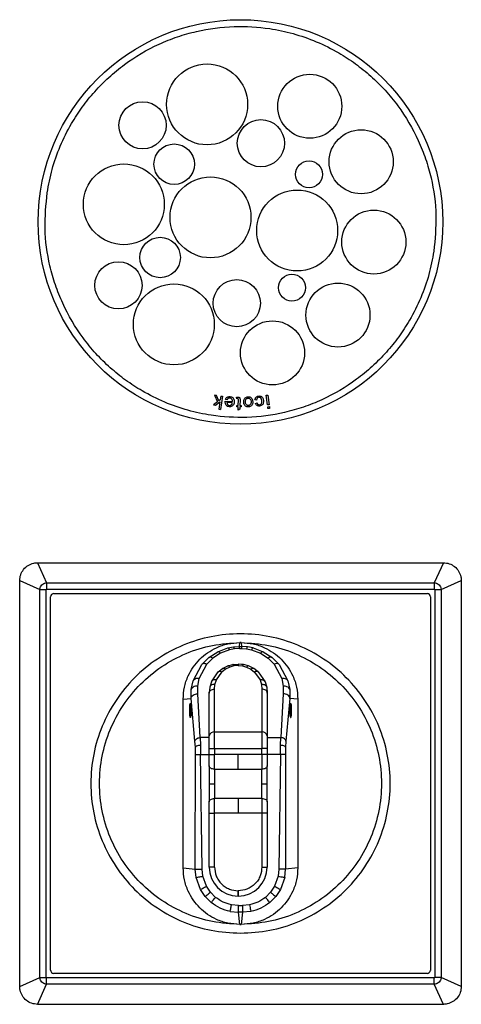
# Model space of a CAD drawing. Units: millimetres. Extents: x 176 to 6885, y 422 to 4536.
# Drawn here: x 6250 to 6315, y 2847 to 2994 of the extents above; entities that cross this region are included whole.
import ezdxf

# ---------------------------------------------------------------- set-up
doc = ezdxf.new("R2010")
doc.units = ezdxf.units.MM

msp = doc.modelspace()

# ---------------------------------------------------------------- linework, layer by layer
at = {"linetype": 'Continuous', "lineweight": 25}
for p, q in [((6278.45, 2937.82), (6278.92, 2936.85)), ((6278.75, 2937.78), (6278.45, 2937.82)), ((6279.12, 2936.99), (6278.75, 2937.78)), ((6279.31, 2937.13), (6279.12, 2936.99)), ((6279.39, 2937.69), (6279.31, 2937.13)), ((6279.63, 2937.66), (6279.36, 2935.7)), ((6279.39, 2937.69), (6279.63, 2937.66)), ((6280.33, 2937.13), (6280.08, 2937.18)), ((6281.77, 2937.3), (6281.73, 2937.52)), ((6282, 2936.27), (6282.01, 2937.11)), ((6282.25, 2937.1), (6282.24, 2936.27)), ((6284.71, 2937.1), (6284.47, 2937.11)), ((6286.13, 2937.8), (6286.37, 2937.84)), ((6286.33, 2936.37), (6286.13, 2937.8)), ((6286.37, 2937.84), (6286.57, 2936.41)), ((6278.92, 2936.85), (6278.31, 2936.39)), ((6278.31, 2936.39), (6278.62, 2936.35)), ((6278.62, 2936.35), (6279.27, 2936.85)), ((6279.27, 2936.85), (6279.12, 2935.73)), ((6279.12, 2935.73), (6279.36, 2935.7)), ((6280.06, 2936.89), (6280.06, 2936.95)), ((6280.06, 2936.95), (6281.14, 2936.89)), ((6281.11, 2936.69), (6280.31, 2936.74)), ((6281.76, 2936.08), (6281.76, 2936.27)), ((6281.76, 2936.27), (6282, 2936.27)), ((6282, 2936.08), (6281.76, 2936.08)), ((6282, 2935.58), (6282, 2936.08)), ((6282.24, 2935.72), (6282, 2935.58)), ((6282.24, 2936.27), (6282.42, 2936.27)), ((6282.42, 2936.08), (6282.24, 2936.08)), ((6282.24, 2936.08), (6282.24, 2935.72)), ((6282.42, 2936.27), (6282.42, 2936.08)), ((6284.55, 2936.6), (6284.78, 2936.66)), ((6286.57, 2936.41), (6286.33, 2936.37)), ((6286.36, 2936.11), (6286.61, 2936.14)), ((6286.4, 2935.83), (6286.36, 2936.11)), ((6286.64, 2935.86), (6286.4, 2935.83)), ((6286.61, 2936.14), (6286.64, 2935.86)), ((6252.23, 2912.96), (6253.57, 2909.98)), ((6252.23, 2912.96), (6312.42, 2912.96)), ((6312.42, 2912.96), (6311.07, 2909.98)), ((6249.57, 2910.31), (6252.55, 2908.97)), ((6249.57, 2850.12), (6249.57, 2910.31)), ((6253.57, 2909.98), (6253.57, 2909.04)), ((6253.57, 2909.98), (6311.07, 2909.98)), ((6311.07, 2909.98), (6311.07, 2909.04)), ((6312.09, 2908.97), (6315.07, 2910.31)), ((6315.07, 2910.31), (6315.07, 2850.12)), ((6252.55, 2851.46), (6252.55, 2908.97)), ((6252.55, 2908.97), (6253.49, 2908.97)), ((6253.49, 2851.46), (6253.49, 2908.97)), ((6253.57, 2909.04), (6311.07, 2909.04)), ((6254.15, 2852.54), (6254.15, 2907.93)), ((6254.65, 2908.38), (6310.04, 2908.38)), ((6310.49, 2907.93), (6310.49, 2852.5)), ((6311.15, 2908.97), (6311.15, 2851.46)), ((6311.15, 2908.97), (6312.09, 2908.97)), ((6312.09, 2908.97), (6312.09, 2851.46)), ((6282.16, 2900.53), (6282.22, 2901.11)), ((6282.32, 2901.11), (6282.22, 2901.11)), ((6282.43, 2901.11), (6282.32, 2901.11)), ((6282.43, 2901.11), (6282.49, 2900.53)), ((6277.62, 2898.91), (6278.94, 2899.77)), ((6279.36, 2899.57), (6278.22, 2898.82)), ((6278.94, 2899.77), (6280.46, 2900.33)), ((6280.68, 2900.06), (6279.36, 2899.57)), ((6280.46, 2900.33), (6281.3, 2900.48)), ((6281.41, 2900.2), (6280.68, 2900.06)), ((6281.3, 2900.48), (6282.16, 2900.53)), ((6282.16, 2900.25), (6281.41, 2900.2)), ((6282.16, 2900.53), (6282.49, 2900.53)), ((6282.16, 2900.25), (6282.49, 2900.25)), ((6283.35, 2900.48), (6282.49, 2900.53)), ((6282.49, 2900.25), (6283.23, 2900.2)), ((6283.23, 2900.2), (6283.96, 2900.06)), ((6284.18, 2900.33), (6283.35, 2900.48)), ((6283.96, 2900.06), (6285.28, 2899.57)), ((6284.18, 2900.33), (6285.7, 2899.77)), ((6285.28, 2899.57), (6286.43, 2898.82)), ((6285.7, 2899.77), (6287.02, 2898.91)), ((6275.28, 2895.44), (6276.59, 2897.88)), ((6276.21, 2895.79), (6277.32, 2897.92)), ((6276.59, 2897.88), (6277.62, 2898.91)), ((6278.22, 2898.82), (6277.32, 2897.92)), ((6279.67, 2897.27), (6280.46, 2897.67)), ((6280.46, 2897.67), (6281.19, 2897.87)), ((6281.33, 2897.65), (6280.74, 2897.48)), ((6281.19, 2897.87), (6281.97, 2897.94)), ((6281.97, 2897.71), (6281.33, 2897.65)), ((6281.97, 2897.94), (6281.99, 2897.94)), ((6281.97, 2897.71), (6281.99, 2897.71)), ((6282.98, 2897.83), (6281.99, 2897.94)), ((6282.78, 2897.87), (6281.99, 2897.94)), ((6281.99, 2897.71), (6282.63, 2897.65)), ((6282.63, 2897.65), (6283.23, 2897.48)), ((6283.51, 2897.67), (6282.78, 2897.87)), ((6284.3, 2897.27), (6283.51, 2897.67)), ((6286.43, 2898.82), (6287.32, 2897.92)), ((6287.02, 2898.91), (6288.06, 2897.88)), ((6287.32, 2897.92), (6288.43, 2895.79)), ((6288.06, 2897.88), (6289.36, 2895.44)), ((6278.01, 2895.32), (6279.02, 2896.77)), ((6278.74, 2895.57), (6279.56, 2896.75)), ((6279.02, 2896.77), (6279.67, 2897.27)), ((6280.09, 2897.16), (6279.56, 2896.75)), ((6280.74, 2897.48), (6280.09, 2897.16)), ((6283.23, 2897.48), (6283.87, 2897.16)), ((6283.87, 2897.16), (6284.4, 2896.75)), ((6284.95, 2896.77), (6284.3, 2897.27)), ((6284.4, 2896.75), (6285.22, 2895.57)), ((6284.95, 2896.77), (6285.96, 2895.32)), ((6275.01, 2894.15), (6275.28, 2895.44)), ((6275.99, 2894.67), (6276.21, 2895.79)), ((6278.01, 2895.32), (6277.75, 2894.49)), ((6278.47, 2894.21), (6278.54, 2894.9)), ((6278.54, 2894.9), (6278.74, 2895.57)), ((6285.22, 2895.57), (6285.43, 2894.9)), ((6285.43, 2894.9), (6285.49, 2894.21)), ((6285.96, 2895.32), (6286.21, 2894.49)), ((6288.43, 2895.79), (6288.65, 2894.67)), ((6289.36, 2895.44), (6289.63, 2894.15)), ((6274.99, 2892.84), (6275.01, 2894.15)), ((6275.99, 2893.54), (6275.99, 2894.67)), ((6276.32, 2887.02), (6275.99, 2893.54)), ((6277.75, 2894.49), (6277.67, 2893.64)), ((6277.67, 2887.3), (6277.67, 2893.64)), ((6278.47, 2887.86), (6278.47, 2894.21)), ((6285.49, 2894.21), (6285.49, 2887.86)), ((6286.21, 2894.49), (6286.29, 2893.64)), ((6286.29, 2893.64), (6286.29, 2887.3)), ((6288.66, 2893.54), (6288.33, 2887.02)), ((6288.65, 2894.67), (6288.66, 2893.54)), ((6289.63, 2894.15), (6289.66, 2892.84)), ((6273.82, 2892.72), (6274.99, 2892.84)), ((6273.82, 2867.71), (6273.82, 2892.72)), ((6275.57, 2886.49), (6274.99, 2892.84)), ((6289.66, 2892.84), (6289.07, 2886.49)), ((6290.82, 2892.72), (6289.66, 2892.84)), ((6290.82, 2892.72), (6290.82, 2867.71)), ((6274.87, 2890), (6274.88, 2890)), ((6289.78, 2890), (6289.77, 2890)), ((6278.47, 2885.39), (6278.47, 2887.86)), ((6278.47, 2887.86), (6285.49, 2887.86)), ((6285.49, 2887.86), (6285.49, 2885.39)), ((6275.63, 2885.6), (6275.57, 2886.49)), ((6276.32, 2887.02), (6276.37, 2885.89)), ((6277.67, 2887.02), (6276.32, 2887.02)), ((6286.29, 2887.02), (6288.33, 2887.02)), ((6288.27, 2885.89), (6288.33, 2887.02)), ((6289.07, 2886.49), (6289.02, 2885.6)), ((6275.62, 2867.53), (6275.64, 2884.54)), ((6275.64, 2884.54), (6275.63, 2885.6)), ((6276.37, 2885.89), (6276.39, 2884.54)), ((6276.62, 2867.53), (6276.39, 2884.54)), ((6276.39, 2884.54), (6277.67, 2884.54)), ((6277.67, 2885.39), (6278.47, 2885.39)), ((6277.67, 2884.5), (6277.67, 2885.39)), ((6277.67, 2884.5), (6278.47, 2884.5)), ((6278.47, 2885.39), (6278.47, 2884.5)), ((6278.47, 2885.39), (6285.49, 2885.39)), ((6278.47, 2882.33), (6278.47, 2884.5)), ((6281.98, 2884.5), (6278.47, 2884.5)), ((6285.49, 2884.5), (6281.98, 2884.5)), ((6281.98, 2882.33), (6281.98, 2884.5)), ((6286.29, 2885.39), (6285.49, 2885.39)), ((6285.49, 2884.5), (6285.49, 2885.39)), ((6286.29, 2884.5), (6285.49, 2884.5)), ((6285.49, 2884.5), (6285.49, 2882.33)), ((6286.29, 2885.39), (6286.29, 2884.5)), ((6288.25, 2884.54), (6286.29, 2884.54)), ((6288.25, 2884.54), (6288.03, 2867.53)), ((6288.25, 2884.54), (6288.27, 2885.89)), ((6289.02, 2885.6), (6289, 2884.54)), ((6289, 2884.54), (6289.02, 2867.53)), ((6277.67, 2882.82), (6277.67, 2881.4)), ((6278.47, 2882.33), (6281.98, 2882.33)), ((6278.47, 2882.33), (6278.47, 2880.16)), ((6281.98, 2882.33), (6285.49, 2882.33)), ((6285.49, 2880.16), (6285.49, 2882.33)), ((6286.29, 2881.4), (6286.29, 2882.82)), ((6277.67, 2881.4), (6277.67, 2881.15)), ((6277.67, 2881.15), (6277.69, 2880.16)), ((6277.69, 2880.16), (6278.47, 2880.16)), ((6277.69, 2880.16), (6277.69, 2879.76)), ((6278.47, 2880.16), (6278.47, 2877.99)), ((6285.49, 2880.16), (6286.27, 2880.16)), ((6285.49, 2877.99), (6285.49, 2880.16)), ((6286.27, 2880.16), (6286.29, 2881.15)), ((6286.28, 2879.76), (6286.27, 2880.16)), ((6286.29, 2881.15), (6286.29, 2881.4)), ((6277.67, 2878.93), (6277.67, 2877.5)), ((6286.29, 2877.5), (6286.29, 2878.93)), ((6278.47, 2875.82), (6278.47, 2877.99)), ((6281.98, 2877.99), (6278.47, 2877.99)), ((6281.98, 2877.99), (6281.98, 2875.82)), ((6285.49, 2877.99), (6281.98, 2877.99)), ((6285.49, 2877.99), (6285.49, 2875.82)), ((6277.67, 2867.82), (6277.67, 2875.82)), ((6277.67, 2875.82), (6278.47, 2875.82)), ((6281.98, 2875.82), (6278.47, 2875.82)), ((6278.47, 2867.82), (6278.47, 2875.82)), ((6285.49, 2875.82), (6281.98, 2875.82)), ((6285.49, 2875.82), (6285.49, 2867.82)), ((6286.29, 2875.82), (6285.49, 2875.82)), ((6286.29, 2875.82), (6286.29, 2867.82)), ((6273.82, 2867.71), (6275.62, 2867.53)), ((6275.75, 2866.27), (6275.62, 2867.53)), ((6276.73, 2866.47), (6276.62, 2867.53)), ((6278.47, 2867.82), (6277.67, 2867.82)), ((6285.49, 2867.82), (6286.29, 2867.82)), ((6288.03, 2867.53), (6287.92, 2866.47)), ((6288.9, 2866.27), (6289.02, 2867.53)), ((6290.82, 2867.71), (6289.02, 2867.53)), ((6276.39, 2864.5), (6275.75, 2866.27)), ((6277.27, 2864.97), (6276.73, 2866.47)), ((6287.92, 2866.47), (6287.38, 2864.97)), ((6288.9, 2866.27), (6288.26, 2864.5)), ((6277.09, 2863.45), (6276.39, 2864.5)), ((6277.86, 2864.08), (6277.27, 2864.97)), ((6278.62, 2863.33), (6277.86, 2864.08)), ((6281.97, 2864.32), (6281.99, 2864.32)), ((6281.97, 2863.52), (6281.97, 2864.32)), ((6281.99, 2864.32), (6281.99, 2863.52)), ((6286.78, 2864.08), (6286.03, 2863.33)), ((6287.38, 2864.97), (6286.78, 2864.08)), ((6288.26, 2864.5), (6287.55, 2863.45)), ((6277.98, 2862.56), (6277.09, 2863.45)), ((6281.99, 2863.52), (6281.97, 2863.52)), ((6287.55, 2863.45), (6286.66, 2862.56)), ((6280.79, 2861.24), (6282.03, 2861.12)), ((6282.03, 2862.11), (6280.98, 2862.22)), ((6282.03, 2862.11), (6282.61, 2862.11)), ((6283.66, 2862.22), (6282.61, 2862.11)), ((6283.86, 2861.24), (6282.61, 2861.12)), ((6282.61, 2861.12), (6282.03, 2861.12)), ((6282.22, 2859.31), (6282.03, 2861.12)), ((6282.61, 2861.12), (6282.43, 2859.31)), ((6282.22, 2859.31), (6282.43, 2859.31)), ((6249.57, 2850.12), (6252.55, 2851.46)), ((6252.55, 2851.46), (6253.49, 2851.46)), ((6311.07, 2851.39), (6253.57, 2851.39)), ((6253.57, 2850.45), (6253.57, 2851.39)), ((6309.99, 2852.05), (6254.61, 2852.05)), ((6311.07, 2850.45), (6311.07, 2851.39)), ((6312.09, 2851.46), (6311.15, 2851.46)), ((6315.07, 2850.12), (6312.09, 2851.46)), ((6252.23, 2847.46), (6253.57, 2850.45)), ((6311.07, 2850.45), (6253.57, 2850.45)), ((6312.42, 2847.46), (6311.07, 2850.45)), ((6312.42, 2847.46), (6252.23, 2847.46))]:
    msp.add_line(p, q, dxfattribs=at)
at = {"linetype": 'Continuous', "lineweight": 25, "flags": 128}
for points in [[(6278.47, 2882.33), (6278.31, 2882.34), (6278.16, 2882.37), (6278.02, 2882.41), (6277.9, 2882.47), (6277.8, 2882.55), (6277.73, 2882.63), (6277.68, 2882.73), (6277.67, 2882.82)], [(6286.29, 2882.82), (6286.28, 2882.73), (6286.23, 2882.63), (6286.16, 2882.55), (6286.06, 2882.47), (6285.94, 2882.41), (6285.8, 2882.37), (6285.65, 2882.34), (6285.49, 2882.33)], [(6277.67, 2877.5), (6277.68, 2877.59), (6277.73, 2877.69), (6277.8, 2877.77), (6277.9, 2877.85), (6278.02, 2877.91), (6278.16, 2877.95), (6278.31, 2877.98), (6278.47, 2877.99)], [(6285.49, 2877.99), (6285.65, 2877.98), (6285.8, 2877.95), (6285.94, 2877.91), (6286.06, 2877.85), (6286.16, 2877.77), (6286.23, 2877.69), (6286.28, 2877.59), (6286.29, 2877.5)]]:
    msp.add_lwpolyline(points, dxfattribs=at)
at = {"linetype": 'Continuous', "lineweight": 25}
for centre, radius in [((6282.32, 2963.51), 30), ((6277.37, 2980.95), 6), ((6292.6, 2980.67), 4.75), ((6267.8, 2977.85), 3.5), ((6285.35, 2975.19), 3.5), ((6300.22, 2972.44), 4.75), ((6272.49, 2972.08), 3), ((6265.02, 2966.13), 6), ((6292.49, 2970.57), 2), ((6277.87, 2964.19), 6), ((6290.73, 2962.24), 6), ((6302.1, 2960.53), 4.75), ((6270.4, 2958.24), 3), ((6264.22, 2954.11), 3.5), ((6281.77, 2951.46), 3.5), ((6289.95, 2953.76), 2), ((6272.44, 2948.32), 6), ((6296.78, 2949.7), 4.75), ((6287.07, 2944.09), 4.75)]:
    msp.add_circle(centre, radius, dxfattribs=at)
for centre, radius, start, end in [((6254.65, 2907.88), 0.5, 90.002, 174.9094), ((6309.99, 2907.88), 0.5, 5.1358, 84.9093), ((6278.37, 2887.15), 0.714, 81.9491, 168.5752), ((6285.59, 2887.15), 0.714, 11.4228, 98.0529), ((6281.97, 2867.82), 4.3, 180, 270), ((6281.99, 2867.82), 4.3, 270, 0), ((6254.65, 2852.54), 0.5, 180.002, 264.9094), ((6309.99, 2852.55), 0.5, 270.002, 354.8642)]:
    msp.add_arc(centre, radius, start, end, dxfattribs=at)
for points, knots in [([(6253.65, 2967.85), (6253.87, 2969.01), (6254.31, 2971.36), (6255.53, 2974.81), (6257.06, 2977.89), (6258.82, 2980.58), (6260.67, 2982.88), (6262.76, 2985), (6265.85, 2987.53), (6269.29, 2989.56), (6272.96, 2991.02), (6276.65, 2992.06), (6281.26, 2992.67), (6286.09, 2992.38), (6290.17, 2991.51), (6293.62, 2990.31), (6296.7, 2988.77), (6299.39, 2987.02), (6301.69, 2985.17), (6303.8, 2983.07), (6306.34, 2979.99), (6308.36, 2976.54), (6309.83, 2972.87), (6310.87, 2969.19), (6311.52, 2964.57), (6311.17, 2960.94), (6311, 2959.18)], [0, 0, 0, 0, 0.038831, 0.078865, 0.120021, 0.1522, 0.184373, 0.217236, 0.250094, 0.315727, 0.347906, 0.380079, 0.441783, 0.5, 0.538832, 0.578866, 0.620021, 0.6522, 0.684372, 0.717236, 0.750094, 0.815728, 0.847906, 0.880079, 0.941783, 1, 1, 1, 1]), ([(6311, 2959.18), (6310.78, 2958.02), (6310.34, 2955.67), (6309.11, 2952.22), (6307.58, 2949.13), (6305.83, 2946.45), (6303.98, 2944.15), (6301.88, 2942.03), (6298.8, 2939.5), (6295.35, 2937.47), (6291.68, 2936.01), (6288, 2934.96), (6283.39, 2934.36), (6278.55, 2934.65), (6274.48, 2935.52), (6271.03, 2936.72), (6267.94, 2938.26), (6265.26, 2940.01), (6262.96, 2941.86), (6260.84, 2943.96), (6258.31, 2947.04), (6256.28, 2950.49), (6254.82, 2954.16), (6253.78, 2957.84), (6253.12, 2962.45), (6253.48, 2966.08), (6253.65, 2967.85)], [0, 0, 0, 0, 0.038831, 0.078865, 0.120021, 0.1522, 0.184373, 0.217236, 0.250094, 0.315727, 0.347906, 0.380079, 0.441783, 0.5, 0.538832, 0.578866, 0.620021, 0.6522, 0.684372, 0.717236, 0.750094, 0.815727, 0.847906, 0.880079, 0.941783, 1, 1, 1, 1]), ([(6280.08, 2937.18), (6280.12, 2937.26), (6280.18, 2937.39), (6280.34, 2937.53), (6280.53, 2937.61), (6280.67, 2937.61), (6280.74, 2937.61)], [0, 0, 0, 0, 0.297216, 0.514265, 0.731147, 1, 1, 1, 1]), ([(6280.73, 2937.4), (6280.68, 2937.4), (6280.58, 2937.4), (6280.46, 2937.33), (6280.39, 2937.24), (6280.35, 2937.17), (6280.33, 2937.13)], [0, 0, 0, 0, 0.317151, 0.537507, 0.757488, 1, 1, 1, 1]), ([(6281.14, 2936.89), (6281.13, 2936.97), (6281.12, 2937.09), (6281.04, 2937.25), (6280.94, 2937.35), (6280.82, 2937.4), (6280.75, 2937.4), (6280.73, 2937.4)], [0, 0, 0, 0, 0.3095961, 0.5127278, 0.7162679, 0.9025198, 1, 1, 1, 1]), ([(6280.74, 2937.61), (6280.83, 2937.59), (6280.98, 2937.58), (6281.17, 2937.46), (6281.31, 2937.3), (6281.39, 2937.08), (6281.39, 2936.92), (6281.39, 2936.82)], [0, 0, 0, 0, 0.220796, 0.399969, 0.578903, 0.757031, 1, 1, 1, 1]), ([(6281.73, 2937.52), (6281.75, 2937.52), (6281.78, 2937.53), (6281.84, 2937.54), (6281.89, 2937.54), (6281.92, 2937.54)], [0, 0, 0, 0, 0.250394, 0.500717, 1, 1, 1, 1]), ([(6281.87, 2937.31), (6281.86, 2937.31), (6281.85, 2937.31), (6281.81, 2937.31), (6281.78, 2937.31), (6281.77, 2937.3)], [0, 0, 0, 0, 0.249842, 0.5002, 1, 1, 1, 1]), ([(6282.01, 2937.11), (6282.01, 2937.14), (6282.01, 2937.19), (6282, 2937.25), (6281.98, 2937.28), (6281.95, 2937.3), (6281.92, 2937.31), (6281.89, 2937.31), (6281.87, 2937.31)], [0, 0, 0, 0, 0.348439, 0.477462, 0.608544, 0.71984, 0.842199, 1, 1, 1, 1]), ([(6281.92, 2937.54), (6281.97, 2937.54), (6282.05, 2937.53), (6282.15, 2937.48), (6282.21, 2937.42), (6282.26, 2937.29), (6282.25, 2937.18), (6282.25, 2937.1)], [0, 0, 0, 0, 0.236469, 0.369175, 0.502497, 0.628073, 1, 1, 1, 1]), ([(6282.8, 2936.78), (6282.8, 2936.89), (6282.8, 2937.06), (6282.89, 2937.29), (6283.03, 2937.45), (6283.22, 2937.55), (6283.36, 2937.57), (6283.44, 2937.58)], [0, 0, 0, 0, 0.270918, 0.446849, 0.62317, 0.797437, 1, 1, 1, 1]), ([(6283.05, 2936.81), (6283.05, 2936.89), (6283.05, 2937.02), (6283.12, 2937.2), (6283.22, 2937.31), (6283.34, 2937.37), (6283.41, 2937.38), (6283.45, 2937.38)], [0, 0, 0, 0, 0.316969, 0.50789, 0.700128, 0.878746, 1, 1, 1, 1]), ([(6283.44, 2937.58), (6283.52, 2937.58), (6283.68, 2937.57), (6283.88, 2937.47), (6284.02, 2937.32), (6284.12, 2937.11), (6284.13, 2936.95), (6284.14, 2936.86)], [0, 0, 0, 0, 0.221763, 0.401994, 0.582132, 0.759211, 1, 1, 1, 1]), ([(6283.45, 2937.38), (6283.5, 2937.38), (6283.59, 2937.38), (6283.72, 2937.3), (6283.81, 2937.2), (6283.88, 2937.04), (6283.89, 2936.92), (6283.89, 2936.85)], [0, 0, 0, 0, 0.186148, 0.373639, 0.541002, 0.723653, 1, 1, 1, 1]), ([(6284.47, 2937.11), (6284.48, 2937.19), (6284.5, 2937.34), (6284.62, 2937.52), (6284.77, 2937.63), (6284.91, 2937.68), (6284.99, 2937.69), (6285.01, 2937.69)], [0, 0, 0, 0, 0.291164, 0.505, 0.718931, 0.926786, 1, 1, 1, 1]), ([(6285.03, 2937.5), (6284.98, 2937.49), (6284.9, 2937.47), (6284.8, 2937.39), (6284.74, 2937.28), (6284.72, 2937.18), (6284.71, 2937.12), (6284.71, 2937.1)], [0, 0, 0, 0, 0.272962, 0.461249, 0.649308, 0.927529, 1, 1, 1, 1]), ([(6285.01, 2937.69), (6285.09, 2937.7), (6285.24, 2937.7), (6285.44, 2937.61), (6285.59, 2937.47), (6285.69, 2937.27), (6285.72, 2937.12), (6285.73, 2937.03)], [0, 0, 0, 0, 0.22698, 0.401154, 0.575321, 0.75138, 1, 1, 1, 1]), ([(6285.49, 2936.99), (6285.47, 2937.1), (6285.45, 2937.26), (6285.33, 2937.41), (6285.22, 2937.48), (6285.12, 2937.5), (6285.05, 2937.5), (6285.03, 2937.5)], [0, 0, 0, 0, 0.433381, 0.592942, 0.752824, 0.908781, 1, 1, 1, 1]), ([(6280.67, 2936.1), (6280.58, 2936.11), (6280.43, 2936.13), (6280.25, 2936.26), (6280.13, 2936.43), (6280.06, 2936.64), (6280.06, 2936.8), (6280.06, 2936.89)], [0, 0, 0, 0, 0.225484, 0.402035, 0.578224, 0.765168, 1, 1, 1, 1]), ([(6280.31, 2936.74), (6280.31, 2936.7), (6280.32, 2936.62), (6280.34, 2936.52), (6280.37, 2936.47), (6280.38, 2936.46)], [0, 0, 0, 0, 0.41666, 0.835691, 1, 1, 1, 1]), ([(6280.38, 2936.46), (6280.41, 2936.42), (6280.48, 2936.35), (6280.59, 2936.31), (6280.66, 2936.3), (6280.68, 2936.3)], [0, 0, 0, 0, 0.4062449, 0.8153171, 1, 1, 1, 1]), ([(6281.39, 2936.82), (6281.37, 2936.71), (6281.35, 2936.53), (6281.22, 2936.31), (6281.04, 2936.17), (6280.85, 2936.1), (6280.72, 2936.1), (6280.67, 2936.1)], [0, 0, 0, 0, 0.2879565, 0.4777595, 0.6680384, 0.8547304, 1, 1, 1, 1]), ([(6280.68, 2936.3), (6280.73, 2936.3), (6280.83, 2936.3), (6280.95, 2936.38), (6281.05, 2936.48), (6281.09, 2936.59), (6281.11, 2936.66), (6281.11, 2936.69)], [0, 0, 0, 0, 0.227892, 0.458086, 0.658853, 0.868797, 1, 1, 1, 1]), ([(6283.5, 2936.08), (6283.42, 2936.09), (6283.26, 2936.09), (6283.06, 2936.2), (6282.91, 2936.36), (6282.82, 2936.56), (6282.81, 2936.71), (6282.8, 2936.78)], [0, 0, 0, 0, 0.226518, 0.415949, 0.605243, 0.795556, 1, 1, 1, 1]), ([(6283.49, 2936.28), (6283.45, 2936.29), (6283.35, 2936.29), (6283.23, 2936.36), (6283.14, 2936.46), (6283.07, 2936.61), (6283.06, 2936.73), (6283.05, 2936.81)], [0, 0, 0, 0, 0.180823, 0.363246, 0.52553, 0.712063, 1, 1, 1, 1]), ([(6283.89, 2936.85), (6283.89, 2936.77), (6283.89, 2936.64), (6283.82, 2936.46), (6283.72, 2936.36), (6283.6, 2936.3), (6283.53, 2936.29), (6283.49, 2936.28)], [0, 0, 0, 0, 0.314627, 0.5043968, 0.6951096, 0.8730472, 1, 1, 1, 1]), ([(6283.95, 2936.26), (6283.91, 2936.24), (6283.83, 2936.16), (6283.67, 2936.1), (6283.55, 2936.09), (6283.5, 2936.08)], [0, 0, 0, 0, 0.2517197, 0.6898634, 1, 1, 1, 1]), ([(6284.14, 2936.86), (6284.14, 2936.79), (6284.14, 2936.64), (6284.08, 2936.42), (6283.99, 2936.31), (6283.95, 2936.26)], [0, 0, 0, 0, 0.316099, 0.714428, 1, 1, 1, 1]), ([(6285.16, 2936.21), (6285.09, 2936.21), (6284.95, 2936.2), (6284.77, 2936.28), (6284.64, 2936.39), (6284.58, 2936.51), (6284.56, 2936.58), (6284.55, 2936.6)], [0, 0, 0, 0, 0.293396, 0.505736, 0.718543, 0.923889, 1, 1, 1, 1]), ([(6284.78, 2936.66), (6284.8, 2936.6), (6284.84, 2936.51), (6284.95, 2936.43), (6285.04, 2936.4), (6285.1, 2936.4), (6285.13, 2936.41)], [0, 0, 0, 0, 0.3842556, 0.5966629, 0.8096746, 1, 1, 1, 1]), ([(6285.13, 2936.41), (6285.19, 2936.42), (6285.3, 2936.44), (6285.41, 2936.54), (6285.48, 2936.68), (6285.5, 2936.83), (6285.49, 2936.94), (6285.49, 2936.99)], [0, 0, 0, 0, 0.2194372, 0.4097557, 0.5706205, 0.8109167, 1, 1, 1, 1]), ([(6285.73, 2937.03), (6285.74, 2936.89), (6285.74, 2936.7), (6285.63, 2936.45), (6285.48, 2936.31), (6285.32, 2936.23), (6285.2, 2936.21), (6285.16, 2936.21)], [0, 0, 0, 0, 0.350521, 0.520252, 0.690975, 0.895591, 1, 1, 1, 1]), ([(6249.57, 2910.31), (6249.6, 2910.61), (6249.66, 2911.2), (6250.12, 2912), (6250.79, 2912.6), (6251.54, 2912.92), (6252.04, 2912.95), (6252.23, 2912.96)], [0, 0, 0, 0, 0.21499, 0.42896, 0.643078, 0.861067, 1, 1, 1, 1]), ([(6312.42, 2912.96), (6312.72, 2912.94), (6313.31, 2912.88), (6314.1, 2912.42), (6314.71, 2911.74), (6315.03, 2911), (6315.06, 2910.5), (6315.07, 2910.31)], [0, 0, 0, 0, 0.215128, 0.429222, 0.642776, 0.861309, 1, 1, 1, 1]), ([(6252.55, 2908.97), (6252.56, 2909.05), (6252.58, 2909.2), (6252.69, 2909.44), (6252.86, 2909.68), (6253.1, 2909.85), (6253.34, 2909.96), (6253.49, 2909.97), (6253.57, 2909.98)], [0, 0, 0, 0, 0.1626003, 0.2858477, 0.500194, 0.7142984, 0.8381496, 1, 1, 1, 1]), ([(6311.07, 2909.98), (6311.16, 2909.97), (6311.31, 2909.96), (6311.55, 2909.85), (6311.79, 2909.68), (6311.96, 2909.44), (6312.06, 2909.2), (6312.08, 2909.05), (6312.09, 2908.97)], [0, 0, 0, 0, 0.162603, 0.285887, 0.500236, 0.71429, 0.838178, 1, 1, 1, 1]), ([(6253.49, 2908.97), (6253.49, 2908.97), (6253.5, 2908.98), (6253.5, 2909), (6253.52, 2909.02), (6253.54, 2909.03), (6253.56, 2909.04), (6253.57, 2909.04), (6253.57, 2909.04)], [0, 0, 0, 0, 0.119496, 0.240599, 0.500526, 0.762302, 0.88199, 1, 1, 1, 1]), ([(6311.15, 2908.97), (6311.15, 2908.97), (6311.15, 2908.98), (6311.14, 2909), (6311.13, 2909.02), (6311.11, 2909.03), (6311.09, 2909.04), (6311.08, 2909.04), (6311.07, 2909.04)], [0, 0, 0, 0, 0.117528, 0.236758, 0.499955, 0.759327, 0.8795, 1, 1, 1, 1]), ([(6282.32, 2858.01), (6280.87, 2858.1), (6277.96, 2858.26), (6273.77, 2859.58), (6269.91, 2861.63), (6266.52, 2864.42), (6263.75, 2867.8), (6261.68, 2871.66), (6260.41, 2875.86), (6259.98, 2880.21), (6260.41, 2884.57), (6261.68, 2888.76), (6263.75, 2892.63), (6266.52, 2896.01), (6269.91, 2898.79), (6273.77, 2900.86), (6277.96, 2902.13), (6282.32, 2902.56), (6286.68, 2902.13), (6290.87, 2900.86), (6294.74, 2898.79), (6298.12, 2896.01), (6300.9, 2892.63), (6302.97, 2888.76), (6304.24, 2884.57), (6304.67, 2880.21), (6304.24, 2875.86), (6302.97, 2871.66), (6300.9, 2867.8), (6298.12, 2864.42), (6294.74, 2861.63), (6290.87, 2859.58), (6286.68, 2858.26), (6283.78, 2858.1), (6282.32, 2858.01)], [0, 0, 0, 0, 0.0312499, 0.0625001, 0.0937499, 0.1250003, 0.15625, 0.1875, 0.2187501, 0.25, 0.2812499, 0.3125, 0.34375, 0.3749997, 0.4062501, 0.4374999, 0.4687501, 0.5, 0.5312499, 0.5625001, 0.5937499, 0.6250003, 0.65625, 0.6875, 0.7187501, 0.75, 0.7812499, 0.8125, 0.84375, 0.8749997, 0.9062501, 0.9374999, 0.9687501, 1, 1, 1, 1]), ([(6282.22, 2859.31), (6280.86, 2859.4), (6278.13, 2859.57), (6274.2, 2860.82), (6270.58, 2862.76), (6267.41, 2865.38), (6264.81, 2868.56), (6262.88, 2872.19), (6261.69, 2876.12), (6261.29, 2880.21), (6261.69, 2884.31), (6262.88, 2888.24), (6264.81, 2891.87), (6267.41, 2895.05), (6270.58, 2897.67), (6274.2, 2899.61), (6278.13, 2900.86), (6280.86, 2901.03), (6282.22, 2901.11)], [0, 0, 0, 0, 0.0625, 0.125, 0.1875, 0.25, 0.312499, 0.374999, 0.4375, 0.5, 0.5625, 0.625001, 0.6875, 0.75, 0.8125, 0.875, 0.9375, 1, 1, 1, 1]), ([(6273.82, 2892.72), (6273.86, 2893.31), (6273.93, 2894.5), (6274.65, 2896.59), (6276.15, 2898.78), (6278.35, 2900.28), (6280.44, 2901.01), (6281.63, 2901.08), (6282.22, 2901.11)], [0, 0, 0, 0, 0.135163, 0.270629, 0.5, 0.729371, 0.864814, 1, 1, 1, 1]), ([(6282.43, 2901.11), (6283.02, 2901.08), (6284.21, 2901.01), (6286.3, 2900.28), (6288.49, 2898.78), (6289.99, 2896.59), (6290.72, 2894.5), (6290.79, 2893.31), (6290.82, 2892.72)], [0, 0, 0, 0, 0.1351639, 0.2706277, 0.4999991, 0.7293705, 0.8648186, 1, 1, 1, 1]), ([(6282.43, 2901.11), (6283.79, 2901.03), (6286.52, 2900.86), (6290.44, 2899.61), (6294.06, 2897.67), (6297.23, 2895.05), (6299.83, 2891.87), (6301.77, 2888.24), (6302.96, 2884.31), (6303.36, 2880.21), (6302.96, 2876.12), (6301.77, 2872.19), (6299.83, 2868.56), (6297.23, 2865.38), (6294.06, 2862.76), (6290.44, 2860.82), (6286.52, 2859.57), (6283.79, 2859.4), (6282.43, 2859.31)], [0, 0, 0, 0, 0.0625, 0.125, 0.1875, 0.25, 0.3125, 0.374999, 0.4375, 0.5, 0.5625, 0.625001, 0.687501, 0.75, 0.8125, 0.875, 0.9375, 1, 1, 1, 1]), ([(6279.36, 2899.57), (6279.27, 2899.65), (6279.12, 2899.78), (6279, 2899.77), (6278.94, 2899.77)], [0, 0, 0, 0, 0.560023, 1, 1, 1, 1]), ([(6280.68, 2900.06), (6280.64, 2900.15), (6280.56, 2900.29), (6280.49, 2900.32), (6280.46, 2900.33)], [0, 0, 0, 0, 0.559996, 1, 1, 1, 1]), ([(6281.41, 2900.2), (6281.39, 2900.28), (6281.35, 2900.43), (6281.31, 2900.47), (6281.3, 2900.48)], [0, 0, 0, 0, 0.559961, 1, 1, 1, 1]), ([(6282.16, 2900.25), (6282.16, 2900.32), (6282.16, 2900.47), (6282.16, 2900.51), (6282.16, 2900.53)], [0, 0, 0, 0, 0.500008, 1, 1, 1, 1]), ([(6282.49, 2900.53), (6282.49, 2900.51), (6282.49, 2900.47), (6282.49, 2900.32), (6282.49, 2900.25)], [0, 0, 0, 0, 0.499992, 1, 1, 1, 1]), ([(6283.35, 2900.48), (6283.33, 2900.46), (6283.29, 2900.42), (6283.25, 2900.27), (6283.23, 2900.2)], [0, 0, 0, 0, 0.560045, 1, 1, 1, 1]), ([(6284.18, 2900.33), (6284.14, 2900.31), (6284.08, 2900.28), (6284, 2900.13), (6283.96, 2900.06)], [0, 0, 0, 0, 0.560029, 1, 1, 1, 1]), ([(6285.7, 2899.77), (6285.63, 2899.77), (6285.51, 2899.77), (6285.35, 2899.63), (6285.28, 2899.57)], [0, 0, 0, 0, 0.560014, 1, 1, 1, 1]), ([(6277.32, 2897.92), (6277.24, 2897.94), (6277.08, 2898), (6276.81, 2898.01), (6276.67, 2897.93), (6276.59, 2897.88)], [0, 0, 0, 0, 0.276778, 0.562414, 1, 1, 1, 1]), ([(6278.22, 2898.82), (6278.15, 2898.85), (6278.03, 2898.92), (6277.81, 2898.97), (6277.69, 2898.94), (6277.62, 2898.91)], [0, 0, 0, 0, 0.277456, 0.561928, 1, 1, 1, 1]), ([(6280.74, 2897.48), (6280.68, 2897.55), (6280.57, 2897.68), (6280.49, 2897.67), (6280.46, 2897.67)], [0, 0, 0, 0, 0.559951, 1, 1, 1, 1]), ([(6281.33, 2897.65), (6281.3, 2897.72), (6281.25, 2897.85), (6281.21, 2897.87), (6281.19, 2897.87)], [0, 0, 0, 0, 0.560038, 1, 1, 1, 1]), ([(6281.97, 2897.71), (6281.97, 2897.74), (6281.97, 2897.81), (6281.97, 2897.89), (6281.97, 2897.93), (6281.97, 2897.94), (6281.97, 2897.94)], [0, 0, 0, 0, 0.250038, 0.499967, 0.749968, 1, 1, 1, 1]), ([(6281.99, 2897.94), (6281.99, 2897.94), (6281.99, 2897.93), (6281.99, 2897.89), (6281.99, 2897.81), (6281.99, 2897.74), (6281.99, 2897.71)], [0, 0, 0, 0, 0.250032, 0.500033, 0.749962, 1, 1, 1, 1]), ([(6282.78, 2897.87), (6282.75, 2897.86), (6282.71, 2897.84), (6282.65, 2897.71), (6282.63, 2897.65)], [0, 0, 0, 0, 0.5600027, 1, 1, 1, 1]), ([(6283.51, 2897.67), (6283.46, 2897.67), (6283.38, 2897.67), (6283.27, 2897.54), (6283.23, 2897.48)], [0, 0, 0, 0, 0.559963, 1, 1, 1, 1]), ([(6287.02, 2898.91), (6286.98, 2898.93), (6286.89, 2898.97), (6286.69, 2898.95), (6286.53, 2898.87), (6286.43, 2898.82)], [0, 0, 0, 0, 0.277499, 0.56195, 1, 1, 1, 1]), ([(6288.06, 2897.88), (6288.01, 2897.91), (6287.91, 2897.98), (6287.66, 2898.02), (6287.45, 2897.95), (6287.32, 2897.92)], [0, 0, 0, 0, 0.276799, 0.562473, 1, 1, 1, 1]), ([(6279.56, 2896.75), (6279.5, 2896.78), (6279.38, 2896.84), (6279.18, 2896.86), (6279.08, 2896.8), (6279.02, 2896.77)], [0, 0, 0, 0, 0.276629, 0.562602, 1, 1, 1, 1]), ([(6280.09, 2897.16), (6280.05, 2897.2), (6279.96, 2897.26), (6279.8, 2897.32), (6279.72, 2897.29), (6279.67, 2897.27)], [0, 0, 0, 0, 0.2772802, 0.5620982, 1, 1, 1, 1]), ([(6284.3, 2897.27), (6284.27, 2897.29), (6284.21, 2897.31), (6284.06, 2897.29), (6283.94, 2897.21), (6283.87, 2897.16)], [0, 0, 0, 0, 0.2771978, 0.5620463, 1, 1, 1, 1]), ([(6284.95, 2896.77), (6284.91, 2896.79), (6284.84, 2896.84), (6284.66, 2896.86), (6284.5, 2896.79), (6284.4, 2896.75)], [0, 0, 0, 0, 0.276621, 0.562584, 1, 1, 1, 1]), ([(6276.21, 2895.79), (6276.1, 2895.8), (6275.87, 2895.82), (6275.59, 2895.73), (6275.38, 2895.6), (6275.32, 2895.49), (6275.28, 2895.44)], [0, 0, 0, 0, 0.273869, 0.561505, 0.786091, 1, 1, 1, 1]), ([(6278.54, 2894.9), (6278.43, 2894.9), (6278.22, 2894.9), (6277.97, 2894.8), (6277.81, 2894.65), (6277.77, 2894.54), (6277.75, 2894.49)], [0, 0, 0, 0, 0.271958, 0.562017, 0.78806, 1, 1, 1, 1]), ([(6278.74, 2895.57), (6278.65, 2895.58), (6278.47, 2895.61), (6278.24, 2895.55), (6278.08, 2895.45), (6278.03, 2895.36), (6278.01, 2895.32)], [0, 0, 0, 0, 0.273446, 0.561577, 0.786515, 1, 1, 1, 1]), ([(6285.96, 2895.32), (6285.92, 2895.37), (6285.85, 2895.48), (6285.65, 2895.57), (6285.43, 2895.6), (6285.29, 2895.58), (6285.22, 2895.57)], [0, 0, 0, 0, 0.273486, 0.561638, 0.786584, 1, 1, 1, 1]), ([(6286.21, 2894.49), (6286.19, 2894.56), (6286.13, 2894.7), (6285.92, 2894.84), (6285.67, 2894.91), (6285.51, 2894.9), (6285.43, 2894.9)], [0, 0, 0, 0, 0.271912, 0.561968, 0.788014, 1, 1, 1, 1]), ([(6289.36, 2895.44), (6289.32, 2895.51), (6289.23, 2895.65), (6288.97, 2895.77), (6288.7, 2895.81), (6288.52, 2895.8), (6288.43, 2895.79)], [0, 0, 0, 0, 0.273896, 0.561538, 0.786159, 1, 1, 1, 1]), ([(6274.99, 2892.84), (6275.01, 2892.92), (6275.05, 2893.1), (6275.29, 2893.33), (6275.61, 2893.5), (6275.86, 2893.53), (6275.99, 2893.54)], [0, 0, 0, 0, 0.240881, 0.499974, 0.759098, 1, 1, 1, 1]), ([(6275.99, 2894.67), (6275.87, 2894.67), (6275.61, 2894.66), (6275.3, 2894.53), (6275.1, 2894.35), (6275.04, 2894.21), (6275.01, 2894.15)], [0, 0, 0, 0, 0.272562, 0.561856, 0.787475, 1, 1, 1, 1]), ([(6277.67, 2893.64), (6277.68, 2893.72), (6277.71, 2893.87), (6277.89, 2894.05), (6278.15, 2894.18), (6278.36, 2894.2), (6278.47, 2894.21)], [0, 0, 0, 0, 0.250013, 0.499978, 0.750015, 1, 1, 1, 1]), ([(6286.29, 2893.64), (6286.28, 2893.72), (6286.26, 2893.87), (6286.07, 2894.05), (6285.81, 2894.18), (6285.6, 2894.2), (6285.49, 2894.21)], [0, 0, 0, 0, 0.250012, 0.499974, 0.74997, 1, 1, 1, 1]), ([(6289.63, 2894.15), (6289.6, 2894.23), (6289.52, 2894.4), (6289.25, 2894.58), (6288.95, 2894.67), (6288.75, 2894.67), (6288.65, 2894.67)], [0, 0, 0, 0, 0.2725242, 0.5618555, 0.7874662, 1, 1, 1, 1]), ([(6289.66, 2892.84), (6289.64, 2892.92), (6289.59, 2893.1), (6289.36, 2893.33), (6289.03, 2893.5), (6288.78, 2893.53), (6288.66, 2893.54)], [0, 0, 0, 0, 0.240881, 0.499974, 0.759098, 1, 1, 1, 1]), ([(6274.87, 2890), (6274.86, 2890.04), (6274.83, 2890.1), (6274.81, 2890.39), (6274.79, 2890.71), (6274.79, 2891.04), (6274.79, 2891.37), (6274.81, 2891.67), (6274.83, 2891.94), (6274.86, 2892.07), (6274.88, 2892.1), (6274.91, 2892.06), (6274.93, 2891.93), (6274.96, 2891.7), (6274.97, 2891.43), (6274.98, 2891.09), (6274.97, 2890.72), (6274.96, 2890.36), (6274.94, 2890.21), (6274.93, 2890.13)], [0, 0, 0, 0, 0.070992, 0.141972, 0.198949, 0.255977, 0.309815, 0.363833, 0.428482, 0.493294, 0.535837, 0.57848, 0.64843, 0.696283, 0.744129, 0.805307, 0.866615, 0.933245, 1, 1, 1, 1]), ([(6289.72, 2890.13), (6289.71, 2890.21), (6289.69, 2890.36), (6289.67, 2890.72), (6289.67, 2891.09), (6289.68, 2891.45), (6289.69, 2891.75), (6289.72, 2891.98), (6289.75, 2892.11), (6289.78, 2892.09), (6289.82, 2891.95), (6289.84, 2891.69), (6289.85, 2891.38), (6289.86, 2891.05), (6289.85, 2890.71), (6289.84, 2890.39), (6289.81, 2890.1), (6289.79, 2890.04), (6289.78, 2890)], [0, 0, 0, 0, 0.066271, 0.132555, 0.194389, 0.256324, 0.313926, 0.371715, 0.438066, 0.504495, 0.568221, 0.632011, 0.687959, 0.743964, 0.800913, 0.858044, 0.928953, 1, 1, 1, 1]), ([(6274.93, 2890.13), (6274.92, 2890.1), (6274.91, 2890), (6274.89, 2890), (6274.88, 2890)], [0, 0, 0, 0, 0.392796, 1, 1, 1, 1]), ([(6289.72, 2890.13), (6289.72, 2890.1), (6289.74, 2890), (6289.76, 2890), (6289.77, 2890)], [0, 0, 0, 0, 0.39282, 1, 1, 1, 1]), ([(6275.57, 2886.49), (6275.59, 2886.55), (6275.62, 2886.68), (6275.8, 2886.86), (6276.04, 2886.98), (6276.23, 2887.01), (6276.32, 2887.02)], [0, 0, 0, 0, 0.24088, 0.499979, 0.759108, 1, 1, 1, 1]), ([(6277.67, 2885.39), (6277.67, 2885.74), (6277.67, 2886.46), (6277.67, 2887.02), (6277.67, 2887.3)], [0, 0, 0, 0, 0.500008, 1, 1, 1, 1]), ([(6286.29, 2887.3), (6286.29, 2887.02), (6286.29, 2886.46), (6286.29, 2885.74), (6286.29, 2885.39)], [0, 0, 0, 0, 0.499992, 1, 1, 1, 1]), ([(6289.07, 2886.49), (6289.06, 2886.55), (6289.03, 2886.68), (6288.85, 2886.86), (6288.6, 2886.98), (6288.42, 2887.01), (6288.33, 2887.02)], [0, 0, 0, 0, 0.24087, 0.499973, 0.759105, 1, 1, 1, 1]), ([(6276.37, 2885.89), (6276.27, 2885.88), (6276.06, 2885.87), (6275.82, 2885.79), (6275.67, 2885.69), (6275.64, 2885.63), (6275.63, 2885.6)], [0, 0, 0, 0, 0.271292, 0.562182, 0.788708, 1, 1, 1, 1]), ([(6275.64, 2884.54), (6275.66, 2884.54), (6275.7, 2884.54), (6275.87, 2884.54), (6276.12, 2884.54), (6276.3, 2884.54), (6276.39, 2884.54)], [0, 0, 0, 0, 0.241187, 0.500014, 0.758812, 1, 1, 1, 1]), ([(6277.67, 2882.82), (6277.67, 2883.08), (6277.67, 2883.59), (6277.67, 2884.19), (6277.67, 2884.5)], [0, 0, 0, 0, 0.499991, 1, 1, 1, 1]), ([(6286.29, 2884.5), (6286.29, 2884.19), (6286.29, 2883.59), (6286.29, 2883.08), (6286.29, 2882.82)], [0, 0, 0, 0, 0.500009, 1, 1, 1, 1]), ([(6289, 2884.54), (6288.98, 2884.54), (6288.95, 2884.54), (6288.77, 2884.54), (6288.53, 2884.54), (6288.34, 2884.54), (6288.25, 2884.54)], [0, 0, 0, 0, 0.241187, 0.500014, 0.758812, 1, 1, 1, 1]), ([(6289.02, 2885.6), (6289, 2885.64), (6288.96, 2885.72), (6288.76, 2885.81), (6288.51, 2885.87), (6288.35, 2885.88), (6288.27, 2885.89)], [0, 0, 0, 0, 0.271243, 0.562174, 0.788775, 1, 1, 1, 1]), ([(6277.69, 2879.76), (6277.69, 2879.74), (6277.68, 2879.7), (6277.68, 2879.56), (6277.67, 2879.3), (6277.67, 2879.06), (6277.67, 2878.93)], [0, 0, 0, 0, 0.051498, 0.152206, 0.501977, 1, 1, 1, 1]), ([(6286.29, 2878.93), (6286.29, 2879.06), (6286.29, 2879.33), (6286.28, 2879.6), (6286.28, 2879.74), (6286.28, 2879.76)], [0, 0, 0, 0, 0.498023, 0.944354, 1, 1, 1, 1]), ([(6277.67, 2875.82), (6277.67, 2876.13), (6277.67, 2876.73), (6277.67, 2877.24), (6277.67, 2877.5)], [0, 0, 0, 0, 0.500039, 1, 1, 1, 1]), ([(6286.29, 2877.5), (6286.29, 2877.24), (6286.29, 2876.73), (6286.29, 2876.13), (6286.29, 2875.82)], [0, 0, 0, 0, 0.499961, 1, 1, 1, 1]), ([(6282.22, 2859.31), (6281.63, 2859.35), (6280.44, 2859.42), (6278.35, 2860.14), (6276.15, 2861.64), (6274.65, 2863.84), (6273.93, 2865.93), (6273.86, 2867.12), (6273.82, 2867.71)], [0, 0, 0, 0, 0.135164, 0.270628, 0.4999997, 0.7293788, 0.8648184, 1, 1, 1, 1]), ([(6275.62, 2867.53), (6275.65, 2867.53), (6275.69, 2867.53), (6275.93, 2867.53), (6276.25, 2867.53), (6276.5, 2867.53), (6276.62, 2867.53)], [0, 0, 0, 0, 0.241166, 0.500007, 0.758782, 1, 1, 1, 1]), ([(6278.47, 2867.82), (6278.52, 2867.38), (6278.59, 2866.7), (6279.02, 2865.88), (6279.48, 2865.32), (6280.04, 2864.87), (6280.85, 2864.44), (6281.53, 2864.36), (6281.97, 2864.32)], [0, 0, 0, 0, 0.239451, 0.368354, 0.500007, 0.631637, 0.76054, 1, 1, 1, 1]), ([(6285.49, 2867.82), (6285.45, 2867.38), (6285.38, 2866.7), (6284.94, 2865.88), (6284.49, 2865.32), (6283.93, 2864.87), (6283.11, 2864.44), (6282.44, 2864.36), (6281.99, 2864.32)], [0, 0, 0, 0, 0.239451, 0.368354, 0.500007, 0.631637, 0.76054, 1, 1, 1, 1]), ([(6290.82, 2867.71), (6290.79, 2867.12), (6290.72, 2865.93), (6289.99, 2863.84), (6288.49, 2861.64), (6286.3, 2860.14), (6284.21, 2859.42), (6283.02, 2859.35), (6282.43, 2859.31)], [0, 0, 0, 0, 0.1351635, 0.2706203, 0.4999994, 0.729371, 0.8648134, 1, 1, 1, 1]), ([(6289.02, 2867.53), (6289, 2867.53), (6288.95, 2867.53), (6288.72, 2867.53), (6288.39, 2867.53), (6288.15, 2867.53), (6288.03, 2867.53)], [0, 0, 0, 0, 0.241181, 0.500003, 0.758817, 1, 1, 1, 1]), ([(6275.75, 2866.27), (6275.78, 2866.28), (6275.83, 2866.29), (6276.1, 2866.34), (6276.41, 2866.41), (6276.62, 2866.45), (6276.73, 2866.47)], [0, 0, 0, 0, 0.271318, 0.562169, 0.788701, 1, 1, 1, 1]), ([(6287.92, 2866.47), (6288.05, 2866.44), (6288.33, 2866.39), (6288.64, 2866.32), (6288.84, 2866.28), (6288.88, 2866.28), (6288.9, 2866.27)], [0, 0, 0, 0, 0.271286, 0.562154, 0.78867, 1, 1, 1, 1]), ([(6276.39, 2864.5), (6276.41, 2864.51), (6276.46, 2864.54), (6276.7, 2864.66), (6276.98, 2864.82), (6277.17, 2864.92), (6277.27, 2864.97)], [0, 0, 0, 0, 0.271284, 0.562122, 0.788692, 1, 1, 1, 1]), ([(6277.09, 2863.45), (6277.12, 2863.47), (6277.16, 2863.5), (6277.37, 2863.67), (6277.61, 2863.88), (6277.78, 2864.02), (6277.86, 2864.08)], [0, 0, 0, 0, 0.271282, 0.562165, 0.788728, 1, 1, 1, 1]), ([(6286.78, 2864.08), (6286.89, 2864), (6287.1, 2863.82), (6287.35, 2863.61), (6287.51, 2863.48), (6287.54, 2863.46), (6287.55, 2863.45)], [0, 0, 0, 0, 0.2713004, 0.5621415, 0.7886997, 1, 1, 1, 1]), ([(6287.38, 2864.97), (6287.5, 2864.91), (6287.74, 2864.77), (6288.03, 2864.62), (6288.21, 2864.52), (6288.24, 2864.51), (6288.26, 2864.5)], [0, 0, 0, 0, 0.271324, 0.562171, 0.788731, 1, 1, 1, 1]), ([(6277.98, 2862.56), (6278, 2862.58), (6278.04, 2862.63), (6278.21, 2862.84), (6278.41, 2863.09), (6278.55, 2863.25), (6278.62, 2863.33)], [0, 0, 0, 0, 0.271308, 0.5621587, 0.7887255, 1, 1, 1, 1]), ([(6280.98, 2862.22), (6280.55, 2862.33), (6279.7, 2862.56), (6278.98, 2863.08), (6278.62, 2863.33)], [0, 0, 0, 0, 0.499878, 1, 1, 1, 1]), ([(6286.03, 2863.33), (6285.67, 2863.08), (6284.95, 2862.56), (6284.09, 2862.33), (6283.66, 2862.22)], [0, 0, 0, 0, 0.500122, 1, 1, 1, 1]), ([(6286.03, 2863.33), (6286.12, 2863.23), (6286.29, 2863.01), (6286.5, 2862.76), (6286.63, 2862.61), (6286.65, 2862.58), (6286.66, 2862.56)], [0, 0, 0, 0, 0.271336, 0.562168, 0.788722, 1, 1, 1, 1]), ([(6280.79, 2861.24), (6280.28, 2861.37), (6279.26, 2861.64), (6278.41, 2862.26), (6277.98, 2862.56)], [0, 0, 0, 0, 0.500085, 1, 1, 1, 1]), ([(6280.79, 2861.24), (6280.79, 2861.27), (6280.8, 2861.32), (6280.86, 2861.59), (6280.92, 2861.9), (6280.96, 2862.11), (6280.98, 2862.22)], [0, 0, 0, 0, 0.27132, 0.562153, 0.788644, 1, 1, 1, 1]), ([(6282.03, 2861.12), (6282.03, 2861.14), (6282.03, 2861.19), (6282.03, 2861.42), (6282.03, 2861.74), (6282.03, 2861.99), (6282.03, 2862.11)], [0, 0, 0, 0, 0.24999, 0.500022, 0.750027, 1, 1, 1, 1]), ([(6282.61, 2862.11), (6282.61, 2861.99), (6282.61, 2861.74), (6282.61, 2861.42), (6282.61, 2861.19), (6282.61, 2861.14), (6282.61, 2861.12)], [0, 0, 0, 0, 0.249973, 0.499978, 0.75001, 1, 1, 1, 1]), ([(6283.66, 2862.22), (6283.69, 2862.08), (6283.75, 2861.81), (6283.81, 2861.49), (6283.85, 2861.29), (6283.86, 2861.26), (6283.86, 2861.24)], [0, 0, 0, 0, 0.2713338, 0.5621679, 0.7886658, 1, 1, 1, 1]), ([(6286.66, 2862.56), (6286.24, 2862.26), (6285.38, 2861.64), (6284.37, 2861.37), (6283.86, 2861.24)], [0, 0, 0, 0, 0.499915, 1, 1, 1, 1]), ([(6253.57, 2850.45), (6253.49, 2850.46), (6253.34, 2850.47), (6253.1, 2850.58), (6252.86, 2850.75), (6252.68, 2850.99), (6252.58, 2851.23), (6252.56, 2851.38), (6252.55, 2851.46)], [0, 0, 0, 0, 0.162603, 0.285887, 0.500236, 0.71429, 0.838178, 1, 1, 1, 1]), ([(6253.57, 2851.39), (6253.57, 2851.39), (6253.56, 2851.39), (6253.54, 2851.39), (6253.52, 2851.41), (6253.5, 2851.43), (6253.5, 2851.45), (6253.49, 2851.46), (6253.49, 2851.46)], [0, 0, 0, 0, 0.1205, 0.240673, 0.500045, 0.763242, 0.882472, 1, 1, 1, 1]), ([(6311.15, 2851.46), (6311.15, 2851.46), (6311.15, 2851.45), (6311.14, 2851.43), (6311.13, 2851.41), (6311.11, 2851.39), (6311.09, 2851.39), (6311.08, 2851.39), (6311.07, 2851.39)], [0, 0, 0, 0, 0.119496, 0.240599, 0.500526, 0.762302, 0.88199, 1, 1, 1, 1]), ([(6312.09, 2851.46), (6312.08, 2851.38), (6312.07, 2851.23), (6311.96, 2850.99), (6311.79, 2850.75), (6311.55, 2850.58), (6311.31, 2850.47), (6311.16, 2850.46), (6311.07, 2850.45)], [0, 0, 0, 0, 0.1626003, 0.2858477, 0.500194, 0.7142984, 0.8381496, 1, 1, 1, 1]), ([(6252.23, 2847.46), (6251.93, 2847.49), (6251.33, 2847.55), (6250.54, 2848.01), (6249.94, 2848.69), (6249.62, 2849.43), (6249.59, 2849.93), (6249.57, 2850.12)], [0, 0, 0, 0, 0.215128, 0.429222, 0.642776, 0.861309, 1, 1, 1, 1]), ([(6315.07, 2850.12), (6315.04, 2849.82), (6314.99, 2849.22), (6314.52, 2848.43), (6313.85, 2847.83), (6313.1, 2847.51), (6312.61, 2847.48), (6312.42, 2847.46)], [0, 0, 0, 0, 0.215016, 0.429044, 0.642717, 0.861237, 1, 1, 1, 1])]:
    msp.add_open_spline(points, degree=3, knots=knots, dxfattribs=at)

doc.saveas('drawing.dxf')
